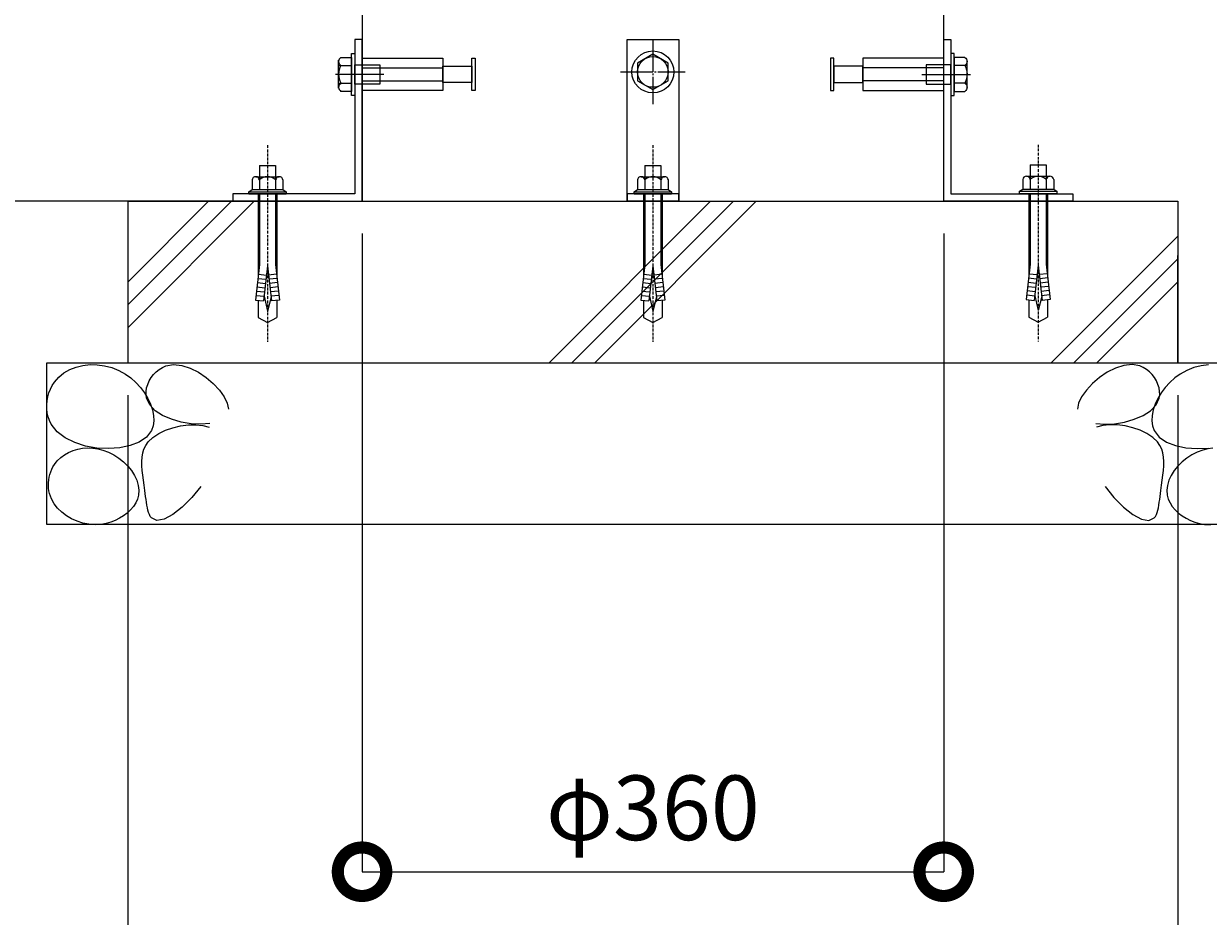
# Model space of a CAD drawing. Extents: x 13305 to 22950, y -2704 to 2339.
# Drawn here: x 16666 to 17399, y -2128 to -1576 of the extents above; entities that cross this region are included whole.
import ezdxf

# ---------------------------------------------------------------- set-up
doc = ezdxf.new("R2010")
doc.units = 0
for name, pattern in [('CENTER2', [23, 20, -1, 1, -1]), ('DASHDOT', [2.525, 1.5, -0.45, 0.125, -0.45]), ('Solid', [0])]:
    doc.linetypes.add(name, pattern=pattern)
doc.layers.get('0').update_dxf_attribs({"linetype": 'CONTINUOUS'})
doc.layers.get('Defpoints').update_dxf_attribs({"linetype": 'CONTINUOUS'})
doc.layers.add('_M+18EC0_M+190FC1', color=7, linetype='CONTINUOUS', lineweight=20, true_color=0x000000)
for name, color, linetype, lineweight in [('中心線', 3, 'CENTER2', 9), ('実線1', 7, 'CONTINUOUS', 20), ('実線2', 4, 'CONTINUOUS', 9), ('寸法線', 4, 'CONTINUOUS', 9)]:
    doc.layers.add(name, color=color, linetype=linetype, lineweight=lineweight)
doc.styles.add('高さ2MSゴシック', font='MS Gothic.ttf', dxfattribs={"height": 2})
doc.dimstyles.new('高さ2補助線ありMSゴシック', dxfattribs={"dimtxt": 2, "dimasz": 3, "dimexe": 0, "dimexo": 1, "dimgap": 0.5, "dimtad": 3, "dimdec": 0, "dimdsep": 46, "dimtxsty": '高さ2MSゴシック', "dimblk": 'DOTSMALL', "dimblk1": 'DOTSMALL', "dimblk2": 'DOTSMALL', "dimcen": 2.5, "dimclrd": 4, "dimclre": 4, "dimclrt": 4, "dimadec": 1, "dimazin": 0, "dimtfac": 1, "dimtdec": 0, "dimtmove": 1, "dimatfit": 3, "dimldrblk": 'DOTSMALL', "dimfxl": 1, "dimlwd": 9, "dimlwe": 9, "dimarcsym": 0})

# ---------------------------------------------------------------- blocks, each defined once
blk = doc.blocks.new('_DotSmall')
at = {"color": 0, "linetype": 'ByBlock', "const_width": 0.5}
blk.add_lwpolyline([(-0.0625, 0, 1), (0.0625, 0, 1)], format="xyb", close=True, dxfattribs=at)
blk = doc.blocks.new('*D79')
at = {"layer": 'Defpoints', "color": 0, "transparency": 16777216}
for p in [(16330.71, -1535.94), (16875.21, -1535.94), (16875.21, -1685.94)]:
    blk.add_point(p, dxfattribs=at)
at = {"layer": '寸法線', "color": 4, "lineweight": 9, "transparency": 16777216}
for p, q in [((16855.21, -1535.94), (16330.71, -1535.94)), ((16330.71, -1685.94), (16330.71, -1535.94)), ((16855.21, -1685.94), (16330.71, -1685.94))]:
    blk.add_line(p, q, dxfattribs=at)
at = {"layer": '寸法線', "color": 4, "lineweight": 9, "transparency": 16777216, "xscale": 60, "yscale": 60, "zscale": 60}
for p, rotation in [((16330.71, -1535.94), 90), ((16330.71, -1685.94), 270)]:
    blk.add_blockref('_DotSmall', p, dxfattribs=dict(at, rotation=rotation))
at = {"layer": '寸法線', "color": 4, "transparency": 16777216, "insert": (16300.4, -1610.94), "char_height": 40, "attachment_point": 5, "rotation": 90, "style": '高さ2MSゴシック'}
blk.add_mtext('150', dxfattribs=at)
blk = doc.blocks.new('*D87')
at = {"layer": 'Defpoints', "color": 0, "transparency": 16777216}
for p in [(16875.21, -1685.94), (17235.21, -1685.94), (17235.21, -2100.78)]:
    blk.add_point(p, dxfattribs=at)
at = {"layer": '寸法線', "color": 4, "lineweight": 9, "transparency": 16777216}
for p, q in [((16875.21, -1705.94), (16875.21, -2100.78)), ((17235.21, -1705.94), (17235.21, -2100.78)), ((16875.21, -2100.78), (17235.21, -2100.78))]:
    blk.add_line(p, q, dxfattribs=at)
at = {"layer": '寸法線', "color": 4, "lineweight": 9, "transparency": 16777216, "xscale": 60, "yscale": 60, "zscale": 60, "rotation": 180}
blk.add_blockref('_DotSmall', (16875.21, -2100.78), dxfattribs=at)
at = {"layer": '寸法線', "color": 4, "lineweight": 9, "transparency": 16777216, "xscale": 60, "yscale": 60, "zscale": 60}
blk.add_blockref('_DotSmall', (17235.21, -2100.78), dxfattribs=at)
at = {"layer": '寸法線', "color": 4, "transparency": 16777216, "insert": (17055.21, -2066.42), "char_height": 40, "attachment_point": 5, "style": '高さ2MSゴシック'}
blk.add_mtext('φ360', dxfattribs=at)
blk = doc.blocks.new('*D88')
at = {"layer": 'Defpoints', "color": 0, "transparency": 16777216}
for p in [(16730.21, -1785.94), (17380.21, -1785.94), (17380.21, -2200.78)]:
    blk.add_point(p, dxfattribs=at)
at = {"layer": '寸法線', "color": 4, "lineweight": 9, "transparency": 16777216}
for p, q in [((16730.21, -1805.94), (16730.21, -2200.78)), ((17380.21, -1805.94), (17380.21, -2200.78)), ((16730.21, -2200.78), (17380.21, -2200.78))]:
    blk.add_line(p, q, dxfattribs=at)
at = {"layer": '寸法線', "color": 4, "lineweight": 9, "transparency": 16777216, "xscale": 60, "yscale": 60, "zscale": 60, "rotation": 180}
blk.add_blockref('_DotSmall', (16730.21, -2200.78), dxfattribs=at)
at = {"layer": '寸法線', "color": 4, "lineweight": 9, "transparency": 16777216, "xscale": 60, "yscale": 60, "zscale": 60}
blk.add_blockref('_DotSmall', (17380.21, -2200.78), dxfattribs=at)
at = {"layer": '寸法線', "color": 4, "transparency": 16777216, "insert": (17055.21, -2170.48), "char_height": 40, "attachment_point": 5, "style": '高さ2MSゴシック'}
blk.add_mtext('650', dxfattribs=at)
blk = doc.blocks.new('clump-304')
at = {"color": 0, "linetype": 'Solid', "lineweight": 9}
for p, q in [((-1790.89, 2354.74), (-1800.38, 2349.27)), ((-1781.41, 2349.27), (-1790.89, 2354.74)), ((-1800.38, 2349.27), (-1800.38, 2338.32)), ((-1781.41, 2338.32), (-1781.41, 2349.27)), ((-1800.38, 2338.32), (-1790.89, 2332.84)), ((-1790.89, 2332.84), (-1781.41, 2338.32))]:
    blk.add_line(p, q, dxfattribs=at)
for radius in [13, 9.5]:
    blk.add_circle((-1790.89, 2343.79), radius, dxfattribs=at)
blk = doc.blocks.new('グループ-52-1')
at = {"color": 7, "linetype": 'Continuous', "lineweight": 9}
for p, q in [((715.51, 329.11), (715.51, 346.44)), ((715.51, 343.21), (723.51, 343.21)), ((715.51, 332.21), (723.51, 332.21))]:
    blk.add_line(p, q, dxfattribs=at)
at = {"color": 7, "linetype": 'Continuous', "lineweight": 9, "flags": 128}
blk.add_lwpolyline([(716.99, 348.21), (723.51, 348.21), (723.51, 327.21), (716.99, 327.21)], dxfattribs=at)
blk.add_lwpolyline([(723.51, 350.71), (725.51, 350.71), (725.51, 324.71), (723.51, 324.71)], close=True, dxfattribs=at)
at = {"color": 7, "linetype": 'Continuous', "lineweight": 9}
for centre, radius, start, end in [((718.43, 345.71), 2.88, 119.92958, 240.07042), ((725.99, 337.83), 10.49, 149.1108, 210.8892), ((718.43, 329.71), 2.88, 119.92958, 240.07042)]:
    blk.add_arc(centre, radius, start, end, dxfattribs=at)
blk = doc.blocks.new('グループ-53-1')
at = {"color": 7, "linetype": 'Continuous', "lineweight": 5}
blk.add_line((743.51, 337.71), (713.51, 337.71), dxfattribs=at)
at = {"color": 7, "linetype": 'Continuous', "lineweight": 9}
for p, q in [((730.01, 341.71), (780.01, 341.71)), ((730.01, 333.71), (780.01, 333.71))]:
    blk.add_line(p, q, dxfattribs=at)
at = {"color": 7, "linetype": 'Continuous', "lineweight": 9, "flags": 128}
for points in [[(730.01, 347.71), (780.01, 347.71), (780.01, 327.71), (730.01, 327.71)], [(798.01, 347.71), (800.01, 347.71), (800.01, 327.71), (798.01, 327.71)], [(725.51, 343.71), (740.93, 343.71), (740.93, 331.71), (725.51, 331.71)], [(780.01, 342.71), (798.01, 342.71), (798.01, 332.71), (780.01, 332.71)]]:
    blk.add_lwpolyline(points, close=True, dxfattribs=at)
at = {"color": 7}
blk.add_blockref('グループ-52-1', (0, 0), dxfattribs=at)
blk = doc.blocks.new('グループ-54-1')
at = {"color": 7}
blk.add_blockref('グループ-53-1', (0, 0), dxfattribs=at)
blk = doc.blocks.new('*D96')
at = {"layer": 'Defpoints', "color": 0, "transparency": 16777216}
for p in [(16330.71, -1685.94), (16730.21, -1685.94), (16680.21, -1785.94)]:
    blk.add_point(p, dxfattribs=at)
at = {"layer": '寸法線', "color": 4, "lineweight": 9, "transparency": 16777216}
for p, q in [((16710.21, -1685.94), (16330.71, -1685.94)), ((16330.71, -1785.94), (16330.71, -1685.94)), ((16660.21, -1785.94), (16330.71, -1785.94))]:
    blk.add_line(p, q, dxfattribs=at)
at = {"layer": '寸法線', "color": 4, "lineweight": 9, "transparency": 16777216, "xscale": 60, "yscale": 60, "zscale": 60}
for p, rotation in [((16330.71, -1685.94), 90), ((16330.71, -1785.94), 270)]:
    blk.add_blockref('_DotSmall', p, dxfattribs=dict(at, rotation=rotation))
at = {"layer": '寸法線', "color": 4, "transparency": 16777216, "insert": (16300.4, -1735.94), "char_height": 40, "attachment_point": 5, "rotation": 90, "style": '高さ2MSゴシック'}
blk.add_mtext('100', dxfattribs=at)
blk = doc.blocks.new('_M+1834F_M+1838B_M+1815B_M+18376-10-1')
at = {"layer": '_M+18EC0_M+190FC1', "color": 18, "linetype": 'DASHDOT', "lineweight": 5, "true_color": 0x000000}
blk.add_line((15318.74, -1651.3), (15318.74, -1772.99), dxfattribs=at)
at = {"layer": '_M+18EC0_M+190FC1', "color": 18, "linetype": 'Continuous', "lineweight": 5, "true_color": 0x000000}
for p, q in [((15313.73, -1663.78), (15313.73, -1665.85)), ((15313.73, -1663.78), (15323.73, -1663.78)), ((15323.73, -1663.78), (15323.73, -1665.85)), ((15311.52, -1670.78), (15326.04, -1670.78)), ((15313.73, -1665.85), (15313.73, -1674.33)), ((15323.74, -1665.85), (15323.74, -1674.33)), ((15307.1, -1680.04), (15309.15, -1678.69)), ((15309.15, -1672.75), (15309.15, -1678.69)), ((15309.15, -1678.69), (15328.32, -1678.69)), ((15313.73, -1672.75), (15313.73, -1678.69)), ((15313.73, -1672.96), (15313.73, -1676.29)), ((15313.73, -1676.29), (15313.73, -1678.81)), ((15323.73, -1672.75), (15323.73, -1678.69)), ((15323.73, -1672.96), (15323.73, -1676.29)), ((15323.73, -1676.29), (15323.73, -1678.81)), ((15328.32, -1672.75), (15328.32, -1678.69)), ((15328.32, -1678.69), (15330.37, -1680.04)), ((15307.1, -1681.44), (15307.1, -1680.04)), ((15307.1, -1680.04), (15330.37, -1680.04)), ((15307.1, -1681.44), (15330.37, -1681.44)), ((15312.9, -1681.44), (15312.9, -1705.97)), ((15313.73, -1681.44), (15313.73, -1707.42)), ((15323.74, -1681.44), (15323.74, -1707.42)), ((15324.57, -1681.44), (15324.57, -1705.97)), ((15330.37, -1680.04), (15330.37, -1681.44)), ((15312.9, -1705.97), (15312.91, -1732.69)), ((15313.73, -1707.42), (15313.73, -1725.06)), ((15323.73, -1707.42), (15323.73, -1725.06)), ((15324.57, -1705.97), (15324.56, -1732.69)), ((15313.73, -1725.06), (15311.34, -1747.08)), ((15318.65, -1725.86), (15316.28, -1747.62)), ((15318.74, -1725.86), (15318.65, -1725.86)), ((15318.82, -1725.86), (15318.74, -1725.86)), ((15318.82, -1725.86), (15321.19, -1747.62)), ((15323.73, -1725.06), (15326.13, -1747.08)), ((15312.51, -1736.29), (15317.46, -1736.83)), ((15312.51, -1736.29), (15317.46, -1736.83)), ((15312.8, -1733.68), (15317.74, -1734.22)), ((15312.8, -1733.68), (15317.74, -1734.22)), ((15312.8, -1733.68), (15317.74, -1734.22)), ((15312.8, -1733.68), (15317.74, -1734.22)), ((15313.08, -1731.07), (15318.02, -1731.61)), ((15313.08, -1731.07), (15318.02, -1731.61)), ((15324.39, -1731.07), (15319.45, -1731.61)), ((15324.39, -1731.07), (15319.45, -1731.61)), ((15324.67, -1733.68), (15319.73, -1734.22)), ((15324.67, -1733.68), (15319.73, -1734.22)), ((15324.67, -1733.68), (15319.73, -1734.22)), ((15324.67, -1733.68), (15319.73, -1734.22)), ((15324.96, -1736.29), (15320.01, -1736.83)), ((15324.96, -1736.29), (15320.01, -1736.83)), ((15311.66, -1744.16), (15316.6, -1744.69)), ((15311.94, -1741.53), (15316.89, -1742.07)), ((15312.23, -1738.92), (15317.17, -1739.46)), ((15312.23, -1738.92), (15317.17, -1739.46)), ((15312.23, -1738.92), (15317.17, -1739.46)), ((15316.6, -1744.69), (15318.74, -1753.88)), ((15325.24, -1738.92), (15320.3, -1739.46)), ((15325.24, -1738.92), (15320.3, -1739.46)), ((15325.24, -1738.92), (15320.3, -1739.46)), ((15325.53, -1741.53), (15320.58, -1742.07)), ((15325.81, -1744.16), (15320.87, -1744.69)), ((15311.34, -1747.08), (15316.28, -1747.62)), ((15312.9, -1747.25), (15312.9, -1757.85)), ((15320.92, -1745.16), (15318.74, -1753.88)), ((15326.13, -1747.08), (15321.19, -1747.62)), ((15324.57, -1747.25), (15324.57, -1757.85)), ((15312.9, -1757.85), (15318.74, -1760.99)), ((15318.74, -1760.99), (15324.57, -1757.85))]:
    blk.add_line(p, q, dxfattribs=at)
for centre, radius, start, end in [((15311.44, -1673.1), 2.32, 8.53901, 171.46099), ((15318.73, -1678.11), 7.33, 46.97723, 133.02276), ((15326.03, -1673.1), 2.32, 8.608, 171.392)]:
    blk.add_arc(centre, radius, start, end, dxfattribs=at)
blk = doc.blocks.new('_M+1834F_M+1838B_M+1815B_M+18376-11-1')
at = {"layer": '_M+18EC0_M+190FC1', "color": 18, "linetype": 'DASHDOT', "lineweight": 5, "true_color": 0x000000}
blk.add_line((15557.24, -1651.3), (15557.24, -1772.99), dxfattribs=at)
at = {"layer": '_M+18EC0_M+190FC1', "color": 18, "linetype": 'Continuous', "lineweight": 5, "true_color": 0x000000}
for p, q in [((15552.24, -1663.78), (15552.24, -1665.85)), ((15552.24, -1663.78), (15562.24, -1663.78)), ((15562.24, -1663.78), (15562.24, -1665.85)), ((15550.03, -1670.78), (15564.54, -1670.78)), ((15552.24, -1665.85), (15552.24, -1674.33)), ((15562.24, -1665.85), (15562.24, -1674.33)), ((15545.6, -1680.04), (15547.65, -1678.69)), ((15547.65, -1672.75), (15547.65, -1678.69)), ((15547.65, -1678.69), (15566.82, -1678.69)), ((15552.24, -1672.75), (15552.24, -1678.69)), ((15552.24, -1672.96), (15552.24, -1676.29)), ((15552.24, -1676.29), (15552.24, -1678.81)), ((15562.24, -1672.75), (15562.24, -1678.69)), ((15562.24, -1672.96), (15562.24, -1676.29)), ((15562.24, -1676.29), (15562.24, -1678.81)), ((15566.82, -1672.75), (15566.82, -1678.69)), ((15566.82, -1678.69), (15568.87, -1680.04)), ((15545.6, -1681.44), (15545.6, -1680.04)), ((15545.6, -1680.04), (15568.87, -1680.04)), ((15545.6, -1681.44), (15568.87, -1681.44)), ((15551.4, -1681.44), (15551.4, -1705.97)), ((15552.24, -1681.44), (15552.24, -1707.42)), ((15562.24, -1681.44), (15562.24, -1707.42)), ((15563.07, -1681.44), (15563.07, -1705.97)), ((15568.87, -1680.04), (15568.87, -1681.44)), ((15551.4, -1705.97), (15551.41, -1732.69)), ((15552.24, -1707.42), (15552.24, -1725.06)), ((15562.24, -1707.42), (15562.24, -1725.06)), ((15563.07, -1705.97), (15563.07, -1732.69)), ((15552.24, -1725.06), (15549.84, -1747.08)), ((15557.15, -1725.86), (15554.78, -1747.62)), ((15557.24, -1725.86), (15557.15, -1725.86)), ((15557.32, -1725.86), (15557.24, -1725.86)), ((15557.32, -1725.86), (15559.69, -1747.62)), ((15562.24, -1725.06), (15564.63, -1747.08)), ((15551.01, -1736.29), (15555.96, -1736.83)), ((15551.01, -1736.29), (15555.96, -1736.83)), ((15551.3, -1733.68), (15556.24, -1734.22)), ((15551.3, -1733.68), (15556.24, -1734.22)), ((15551.3, -1733.68), (15556.24, -1734.22)), ((15551.3, -1733.68), (15556.24, -1734.22)), ((15551.58, -1731.07), (15556.52, -1731.61)), ((15551.58, -1731.07), (15556.52, -1731.61)), ((15562.89, -1731.07), (15557.95, -1731.61)), ((15562.89, -1731.07), (15557.95, -1731.61)), ((15563.17, -1733.68), (15558.23, -1734.22)), ((15563.17, -1733.68), (15558.23, -1734.22)), ((15563.17, -1733.68), (15558.23, -1734.22)), ((15563.17, -1733.68), (15558.23, -1734.22)), ((15563.46, -1736.29), (15558.51, -1736.83)), ((15563.46, -1736.29), (15558.51, -1736.83)), ((15550.16, -1744.16), (15555.1, -1744.69)), ((15550.45, -1741.53), (15555.39, -1742.07)), ((15550.73, -1738.92), (15555.67, -1739.46)), ((15550.73, -1738.92), (15555.67, -1739.46)), ((15550.73, -1738.92), (15555.67, -1739.46)), ((15555.1, -1744.69), (15557.24, -1753.88)), ((15563.74, -1738.92), (15558.8, -1739.46)), ((15563.74, -1738.92), (15558.8, -1739.46)), ((15563.74, -1738.92), (15558.8, -1739.46)), ((15564.03, -1741.53), (15559.08, -1742.07)), ((15564.31, -1744.16), (15559.37, -1744.69)), ((15549.84, -1747.08), (15554.78, -1747.62)), ((15551.4, -1747.25), (15551.4, -1757.85)), ((15559.42, -1745.16), (15557.24, -1753.88)), ((15564.63, -1747.08), (15559.69, -1747.62)), ((15563.07, -1747.25), (15563.07, -1757.85)), ((15551.4, -1757.85), (15557.24, -1760.99)), ((15557.24, -1760.99), (15563.07, -1757.85))]:
    blk.add_line(p, q, dxfattribs=at)
for centre, radius, start, end in [((15549.95, -1673.1), 2.32, 8.53901, 171.46099), ((15557.24, -1678.11), 7.33, 46.97723, 133.02276), ((15564.53, -1673.1), 2.32, 8.608, 171.392)]:
    blk.add_arc(centre, radius, start, end, dxfattribs=at)
blk = doc.blocks.new('_M+1834F_M+1838B_M+1815B_M+18376-12-1')
at = {"layer": '_M+18EC0_M+190FC1', "color": 18, "linetype": 'DASHDOT', "lineweight": 5, "true_color": 0x000000}
blk.add_line((15795.74, -1651.01), (15795.74, -1772.71), dxfattribs=at)
at = {"layer": '_M+18EC0_M+190FC1', "color": 18, "linetype": 'Continuous', "lineweight": 5, "true_color": 0x000000}
for p, q in [((15790.74, -1663.5), (15790.74, -1665.56)), ((15790.74, -1663.5), (15800.74, -1663.5)), ((15800.74, -1663.5), (15800.74, -1665.56)), ((15788.53, -1670.5), (15803.04, -1670.5)), ((15790.74, -1665.56), (15790.74, -1674.04)), ((15800.74, -1665.56), (15800.74, -1674.04)), ((15784.1, -1679.75), (15786.15, -1678.41)), ((15786.15, -1672.47), (15786.15, -1678.41)), ((15786.15, -1678.41), (15805.32, -1678.41)), ((15790.74, -1672.47), (15790.74, -1678.41)), ((15790.74, -1672.68), (15790.74, -1676.01)), ((15790.74, -1676.01), (15790.74, -1678.53)), ((15800.74, -1672.47), (15800.74, -1678.41)), ((15800.74, -1672.68), (15800.74, -1676.01)), ((15800.74, -1676.01), (15800.74, -1678.53)), ((15805.32, -1672.47), (15805.32, -1678.41)), ((15805.32, -1678.41), (15807.37, -1679.75)), ((15784.1, -1681.16), (15784.1, -1679.75)), ((15784.1, -1679.75), (15807.37, -1679.75)), ((15784.1, -1681.16), (15807.37, -1681.16)), ((15789.9, -1681.16), (15789.9, -1705.69)), ((15790.74, -1681.16), (15790.74, -1707.14)), ((15800.74, -1681.16), (15800.74, -1707.14)), ((15801.57, -1681.16), (15801.57, -1705.69)), ((15807.37, -1679.75), (15807.37, -1681.16)), ((15789.9, -1705.69), (15789.91, -1732.41)), ((15790.74, -1707.14), (15790.74, -1724.78)), ((15800.74, -1707.14), (15800.74, -1724.78)), ((15801.57, -1705.69), (15801.57, -1732.41)), ((15790.74, -1724.78), (15788.34, -1746.8)), ((15795.65, -1725.58), (15793.28, -1747.34)), ((15795.74, -1725.58), (15795.65, -1725.58)), ((15795.82, -1725.58), (15795.74, -1725.58)), ((15795.82, -1725.58), (15798.19, -1747.34)), ((15800.74, -1724.78), (15803.13, -1746.8)), ((15789.51, -1736.01), (15794.46, -1736.55)), ((15789.51, -1736.01), (15794.46, -1736.55)), ((15789.8, -1733.4), (15794.74, -1733.94)), ((15789.8, -1733.4), (15794.74, -1733.94)), ((15789.8, -1733.4), (15794.74, -1733.94)), ((15789.8, -1733.4), (15794.74, -1733.94)), ((15790.08, -1730.79), (15795.02, -1731.33)), ((15790.08, -1730.79), (15795.02, -1731.33)), ((15801.39, -1730.79), (15796.45, -1731.33)), ((15801.39, -1730.79), (15796.45, -1731.33)), ((15801.67, -1733.4), (15796.73, -1733.94)), ((15801.67, -1733.4), (15796.73, -1733.94)), ((15801.67, -1733.4), (15796.73, -1733.94)), ((15801.67, -1733.4), (15796.73, -1733.94)), ((15801.96, -1736.01), (15797.01, -1736.55)), ((15801.96, -1736.01), (15797.01, -1736.55)), ((15788.66, -1743.87), (15793.6, -1744.41)), ((15788.95, -1741.25), (15793.89, -1741.79)), ((15789.23, -1738.64), (15794.17, -1739.18)), ((15789.23, -1738.64), (15794.17, -1739.18)), ((15789.23, -1738.64), (15794.17, -1739.18)), ((15793.6, -1744.41), (15795.74, -1753.6)), ((15797.92, -1744.88), (15795.74, -1753.6)), ((15802.24, -1738.64), (15797.3, -1739.18)), ((15802.24, -1738.64), (15797.3, -1739.18)), ((15802.24, -1738.64), (15797.3, -1739.18)), ((15802.53, -1741.25), (15797.58, -1741.79)), ((15802.81, -1743.87), (15797.87, -1744.41)), ((15788.34, -1746.8), (15793.28, -1747.34)), ((15789.9, -1746.97), (15789.9, -1757.57)), ((15803.13, -1746.8), (15798.19, -1747.34)), ((15801.57, -1746.97), (15801.57, -1757.57)), ((15789.9, -1757.57), (15795.74, -1760.71)), ((15795.74, -1760.71), (15801.57, -1757.57))]:
    blk.add_line(p, q, dxfattribs=at)
for centre, radius, start, end in [((15788.45, -1672.82), 2.32, 8.53901, 171.46099), ((15795.74, -1677.83), 7.33, 46.97723, 133.02276), ((15803.03, -1672.82), 2.32, 8.608, 171.392)]:
    blk.add_arc(centre, radius, start, end, dxfattribs=at)

msp = doc.modelspace()

# ---------------------------------------------------------------- linework, layer by layer
at = {"layer": '中心線'}
for p, q in [((17055.21, -1585.94), (17055.21, -1625.94)), ((17035.21, -1605.94), (17075.21, -1605.94))]:
    msp.add_line(p, q, dxfattribs=at)
at = {"layer": '実線1'}
for p, q in [((16870.71, -1585.94), (16870.71, -1681.44)), ((16875.21, -1585.94), (16870.71, -1585.94)), ((16875.21, -1685.94), (16875.21, -1585.94)), ((17235.21, -1585.94), (17239.71, -1585.94)), ((17235.21, -1685.94), (17235.21, -1585.94)), ((17239.71, -1585.94), (17239.71, -1681.44)), ((16730.21, -1685.94), (16730.21, -1785.94)), ((16730.21, -1685.94), (17380.21, -1685.94)), ((16795.21, -1681.44), (16795.21, -1685.94)), ((16870.71, -1681.44), (16795.21, -1681.44)), ((16795.21, -1685.94), (16875.21, -1685.94)), ((17315.21, -1685.94), (17235.21, -1685.94)), ((17239.71, -1681.44), (17315.21, -1681.44)), ((17315.21, -1681.44), (17315.21, -1685.94)), ((17380.21, -1685.94), (17380.21, -1785.94)), ((17380.21, -1785.94), (17380.21, -1719.46))]:
    msp.add_line(p, q, dxfattribs=at)
for points in [[(16875.21, -1685.94), (17235.21, -1685.94), (17235.21, -1535.94), (16875.21, -1535.94)], [(17039.21, -1585.94), (17071.21, -1585.94), (17071.21, -1685.94), (17039.21, -1685.94)], [(16680.21, -1785.94), (17430.21, -1785.94), (17430.21, -1885.94), (16680.21, -1885.94)]]:
    msp.add_lwpolyline(points, close=True, dxfattribs=at)
at = {"layer": '実線2'}
for p, q in [((16794.35, -1685.94), (16730.21, -1750.08)), ((16808.49, -1685.94), (16730.21, -1764.22)), ((16780.21, -1685.94), (16730.21, -1735.94)), ((17090.96, -1685.94), (16990.96, -1785.94)), ((17105.1, -1685.94), (17005.1, -1785.94)), ((17119.24, -1685.94), (17019.24, -1785.94)), ((17301.7, -1785.94), (17379.99, -1707.65)), ((17315.84, -1785.94), (17379.99, -1721.8)), ((17329.99, -1785.94), (17379.99, -1735.94)), ((16694.33, -1790.06), (16698.28, -1788.51)), ((16698.28, -1788.51), (16702.49, -1787.49)), ((16702.49, -1787.49), (16706.88, -1787.01)), ((16706.88, -1787.01), (16711.38, -1787.07)), ((16711.38, -1787.07), (16715.9, -1787.68)), ((16715.9, -1787.68), (16720.37, -1788.85)), ((16720.37, -1788.85), (16724.7, -1790.57)), ((16749.69, -1789.98), (16751.69, -1788.76)), ((16751.69, -1788.76), (16753.82, -1787.85)), ((16753.82, -1787.85), (16758.59, -1787.04)), ((16758.59, -1787.04), (16763.66, -1787.55)), ((16763.66, -1787.55), (16768.83, -1789.17)), ((17346.76, -1787.55), (17341.58, -1789.17)), ((17351.82, -1787.04), (17346.76, -1787.55)), ((17356.59, -1787.85), (17351.82, -1787.04)), ((17358.73, -1788.76), (17356.59, -1787.85)), ((17360.73, -1789.98), (17358.73, -1788.76)), ((17390.05, -1788.85), (17385.72, -1790.57)), ((17394.52, -1787.68), (17390.05, -1788.85)), ((17399.04, -1787.07), (17394.52, -1787.68)), ((16684.82, -1797.85), (16687.53, -1794.73)), ((16687.53, -1794.73), (16690.72, -1792.13)), ((16690.72, -1792.13), (16694.33, -1790.06)), ((16724.7, -1790.57), (16728.82, -1792.85)), ((16728.82, -1792.85), (16732.18, -1795.28)), ((16732.18, -1795.28), (16735.28, -1798.07)), ((16743.54, -1797.1), (16744.75, -1795.07)), ((16744.75, -1795.07), (16746.2, -1793.18)), ((16746.2, -1793.18), (16747.85, -1791.47)), ((16747.85, -1791.47), (16749.69, -1789.98)), ((16768.83, -1789.17), (16773.93, -1791.7)), ((16773.93, -1791.7), (16778.77, -1794.94)), ((16778.77, -1794.94), (16783.16, -1798.68)), ((17331.65, -1794.94), (17327.26, -1798.68)), ((17336.48, -1791.7), (17331.65, -1794.94)), ((17341.58, -1789.17), (17336.48, -1791.7)), ((17362.57, -1791.47), (17360.73, -1789.98)), ((17364.22, -1793.18), (17362.57, -1791.47)), ((17365.67, -1795.07), (17364.22, -1793.18)), ((17366.88, -1797.1), (17365.67, -1795.07)), ((17378.24, -1795.28), (17375.14, -1798.07)), ((17381.59, -1792.85), (17378.24, -1795.28)), ((17385.72, -1790.57), (17381.59, -1792.85)), ((16681.46, -1804.48), (16682.37, -1802.14)), ((16682.37, -1802.14), (16683.5, -1799.92)), ((16683.5, -1799.92), (16684.82, -1797.85)), ((16735.28, -1798.07), (16738.08, -1801.15)), ((16738.08, -1801.15), (16740.54, -1804.45)), ((16741.51, -1805.76), (16741.54, -1803.61)), ((16741.54, -1803.61), (16741.91, -1801.41)), ((16741.91, -1801.41), (16742.58, -1799.23)), ((16742.58, -1799.23), (16743.54, -1797.1)), ((16783.16, -1798.68), (16786.91, -1802.73)), ((16786.91, -1802.73), (16789.84, -1806.87)), ((17323.51, -1802.73), (17320.58, -1806.87)), ((17327.26, -1798.68), (17323.51, -1802.73)), ((17367.83, -1799.23), (17366.88, -1797.1)), ((17368.51, -1801.41), (17367.83, -1799.23)), ((17368.87, -1803.61), (17368.51, -1801.41)), ((17368.91, -1805.76), (17368.87, -1803.61)), ((17372.34, -1801.15), (17369.88, -1804.45)), ((17375.14, -1798.07), (17372.34, -1801.15)), ((16680.1, -1811.9), (16680.32, -1809.38)), ((16680.32, -1809.38), (16680.78, -1806.9)), ((16680.78, -1806.9), (16681.46, -1804.48)), ((16740.54, -1804.45), (16742.61, -1807.89)), ((16741.82, -1807.85), (16741.51, -1805.76)), ((16743.78, -1812), (16741.82, -1807.85)), ((16742.61, -1807.89), (16744.27, -1811.42)), ((16789.84, -1806.87), (16791.76, -1810.91)), ((16791.76, -1810.91), (16792.48, -1814.63)), ((17318.66, -1810.91), (17317.94, -1814.63)), ((17320.58, -1806.87), (17318.66, -1810.91)), ((17367.8, -1807.89), (17366.14, -1811.42)), ((17366.64, -1812), (17368.59, -1807.85)), ((17369.88, -1804.45), (17367.8, -1807.89)), ((17368.59, -1807.85), (17368.91, -1805.76)), ((16680.12, -1814.41), (16680.1, -1811.9)), ((16680.4, -1816.89), (16680.12, -1814.41)), ((16680.94, -1819.31), (16680.4, -1816.89)), ((16747.21, -1815.57), (16743.78, -1812)), ((16744.27, -1811.42), (16745.47, -1814.96)), ((16745.47, -1814.96), (16746.16, -1818.45)), ((16751.81, -1818.53), (16747.21, -1815.57)), ((17358.6, -1818.53), (17363.2, -1815.57)), ((17363.2, -1815.57), (17366.64, -1812)), ((17364.95, -1814.96), (17364.25, -1818.45)), ((17366.14, -1811.42), (17364.95, -1814.96)), ((16681.74, -1821.64), (16680.94, -1819.31)), ((16682.82, -1823.85), (16681.74, -1821.64)), ((16686.49, -1828.52), (16682.82, -1823.85)), ((16745.88, -1824.96), (16744.82, -1827.85)), ((16746.31, -1821.8), (16745.88, -1824.96)), ((16746.16, -1818.45), (16746.31, -1821.8)), ((16757.26, -1820.86), (16751.81, -1818.53)), ((16763.22, -1822.55), (16757.26, -1820.86)), ((16758.16, -1826.05), (16762.95, -1824.93)), ((16762.95, -1824.93), (16767.76, -1824.31)), ((16769.38, -1823.56), (16763.22, -1822.55)), ((16767.76, -1824.31), (16772.42, -1824.22)), ((16775.41, -1823.88), (16769.38, -1823.56)), ((16772.42, -1824.22), (16776.73, -1824.7)), ((16780.99, -1823.49), (16775.41, -1823.88)), ((16776.73, -1824.7), (16780.53, -1825.77)), ((17329.42, -1823.49), (17335.01, -1823.88)), ((17333.68, -1824.7), (17329.89, -1825.77)), ((17338, -1824.22), (17333.68, -1824.7)), ((17335.01, -1823.88), (17341.04, -1823.56)), ((17342.65, -1824.31), (17338, -1824.22)), ((17341.04, -1823.56), (17347.2, -1822.55)), ((17347.47, -1824.93), (17342.65, -1824.31)), ((17347.2, -1822.55), (17353.16, -1820.86)), ((17352.26, -1826.05), (17347.47, -1824.93)), ((17353.16, -1820.86), (17358.6, -1818.53)), ((17364.25, -1818.45), (17364.1, -1821.8)), ((17364.1, -1821.8), (17364.54, -1824.96)), ((17364.54, -1824.96), (17365.59, -1827.85)), ((16691.46, -1832.33), (16686.49, -1828.52)), ((16697.44, -1835.29), (16691.46, -1832.33)), ((16741.78, -1831.82), (16737.3, -1834.92)), ((16744.82, -1827.85), (16741.78, -1831.82)), ((16742.82, -1834.85), (16745.72, -1832.07)), ((16745.72, -1832.07), (16749.36, -1829.65)), ((16749.36, -1829.65), (16753.57, -1827.64)), ((16753.57, -1827.64), (16758.16, -1826.05)), ((17356.85, -1827.64), (17352.26, -1826.05)), ((17361.05, -1829.65), (17356.85, -1827.64)), ((17364.7, -1832.07), (17361.05, -1829.65)), ((17367.59, -1834.85), (17364.7, -1832.07)), ((17365.59, -1827.85), (17368.64, -1831.82)), ((17368.64, -1831.82), (17373.12, -1834.92)), ((16693.6, -1841.38), (16696.36, -1840.22)), ((16696.36, -1840.22), (16699.27, -1839.36)), ((16704.11, -1837.39), (16697.44, -1835.29)), ((16699.27, -1839.36), (16702.3, -1838.81)), ((16702.3, -1838.81), (16705.4, -1838.57)), ((16711.17, -1838.63), (16704.11, -1837.39)), ((16705.4, -1838.57), (16708.55, -1838.66)), ((16708.55, -1838.66), (16711.7, -1839.08)), ((16718.33, -1839), (16711.17, -1838.63)), ((16711.7, -1839.08), (16714.82, -1839.85)), ((16714.82, -1839.85), (16718.29, -1841.14)), ((16725.27, -1838.51), (16718.33, -1839)), ((16731.7, -1837.15), (16725.27, -1838.51)), ((16737.3, -1834.92), (16731.7, -1837.15)), ((16739.5, -1841.67), (16740.24, -1839.25)), ((16740.24, -1839.25), (16741.33, -1836.98)), ((16741.33, -1836.98), (16742.82, -1834.85)), ((17369.09, -1836.98), (17367.59, -1834.85)), ((17370.18, -1839.25), (17369.09, -1836.98)), ((17370.92, -1841.67), (17370.18, -1839.25)), ((17373.12, -1834.92), (17378.72, -1837.15)), ((17378.72, -1837.15), (17385.15, -1838.51)), ((17385.15, -1838.51), (17392.09, -1839)), ((17392.09, -1839), (17399.24, -1838.63)), ((17395.59, -1839.85), (17392.13, -1841.14)), ((17398.71, -1839.08), (17395.59, -1839.85)), ((17401.87, -1838.66), (17398.71, -1839.08)), ((16684.82, -1848.85), (16686.61, -1846.58)), ((16686.61, -1846.58), (16688.69, -1844.57)), ((16688.69, -1844.57), (16691.03, -1842.84)), ((16691.03, -1842.84), (16693.6, -1841.38)), ((16718.29, -1841.14), (16721.61, -1842.83)), ((16721.61, -1842.83), (16724.74, -1844.87)), ((16724.74, -1844.87), (16727.63, -1847.22)), ((16727.63, -1847.22), (16730.23, -1849.81)), ((16738.9, -1846.89), (16739.06, -1844.22)), ((16738.94, -1849.66), (16738.9, -1846.89)), ((16739.06, -1844.22), (16739.5, -1841.67)), ((17371.35, -1844.22), (17370.92, -1841.67)), ((17371.52, -1846.89), (17371.35, -1844.22)), ((17371.47, -1849.66), (17371.52, -1846.89)), ((17382.78, -1847.22), (17380.19, -1849.81)), ((17385.67, -1844.87), (17382.78, -1847.22)), ((17388.81, -1842.83), (17385.67, -1844.87)), ((17392.13, -1841.14), (17388.81, -1842.83)), ((16681.99, -1855.01), (16682.52, -1853.38)), ((16682.52, -1853.38), (16683.17, -1851.8)), ((16683.17, -1851.8), (16683.94, -1850.29)), ((16683.94, -1850.29), (16684.82, -1848.85)), ((16730.23, -1849.81), (16732.48, -1852.61)), ((16732.48, -1852.61), (16734.34, -1855.56)), ((16739.16, -1852.54), (16738.94, -1849.66)), ((16739.51, -1855.51), (16739.16, -1852.54)), ((17370.91, -1855.51), (17371.25, -1852.54)), ((17371.25, -1852.54), (17371.47, -1849.66)), ((17377.93, -1852.61), (17376.07, -1855.56)), ((17380.19, -1849.81), (17377.93, -1852.61)), ((16681.11, -1861.8), (16681.14, -1860.09)), ((16681.22, -1863.51), (16681.11, -1861.8)), ((16681.14, -1860.09), (16681.3, -1858.38)), ((16681.3, -1858.38), (16681.58, -1856.68)), ((16681.58, -1856.68), (16681.99, -1855.01)), ((16734.34, -1855.56), (16735.76, -1858.61)), ((16735.76, -1858.61), (16736.68, -1861.71)), ((16736.68, -1861.71), (16737.05, -1864.8)), ((16739.93, -1858.55), (16739.51, -1855.51)), ((16740.38, -1861.67), (16739.93, -1858.55)), ((16740.82, -1864.85), (16740.38, -1861.67)), ((17369.59, -1864.85), (17370.03, -1861.67)), ((17370.03, -1861.67), (17370.49, -1858.55)), ((17370.49, -1858.55), (17370.91, -1855.51)), ((17373.74, -1861.71), (17373.37, -1864.8)), ((17374.66, -1858.61), (17373.74, -1861.71)), ((17376.07, -1855.56), (17374.66, -1858.61)), ((16681.45, -1865.19), (16681.22, -1863.51)), ((16681.82, -1866.85), (16681.45, -1865.19)), ((16683, -1870.08), (16681.82, -1866.85)), ((16736.82, -1867.85), (16736.17, -1870.27)), ((16737.05, -1864.8), (16736.82, -1867.85)), ((16741.06, -1866.71), (16740.82, -1864.85)), ((16741.29, -1868.58), (16741.06, -1866.71)), ((16741.52, -1870.42), (16741.29, -1868.58)), ((16769.81, -1869.17), (16763.95, -1875.12)), ((16775.36, -1862.36), (16769.81, -1869.17)), ((17335.06, -1862.36), (17340.61, -1869.17)), ((17340.61, -1869.17), (17346.46, -1875.12)), ((17368.9, -1870.42), (17369.13, -1868.58)), ((17369.13, -1868.58), (17369.36, -1866.71)), ((17369.36, -1866.71), (17369.59, -1864.85)), ((17373.37, -1864.8), (17373.59, -1867.85)), ((17373.59, -1867.85), (17374.25, -1870.27)), ((16684.68, -1873.1), (16683, -1870.08)), ((16686.83, -1875.88), (16684.68, -1873.1)), ((16689.37, -1878.39), (16686.83, -1875.88)), ((16731.96, -1876.91), (16729.93, -1878.83)), ((16733.7, -1874.82), (16731.96, -1876.91)), ((16735.11, -1872.6), (16733.7, -1874.82)), ((16736.17, -1870.27), (16735.11, -1872.6)), ((16741.76, -1872.21), (16741.52, -1870.42)), ((16742.03, -1873.94), (16741.76, -1872.21)), ((16742.33, -1875.59), (16742.03, -1873.94)), ((16742.69, -1877.13), (16742.33, -1875.59)), ((16763.95, -1875.12), (16758.16, -1879.77)), ((17346.46, -1875.12), (17352.25, -1879.77)), ((17367.73, -1877.13), (17368.08, -1875.59)), ((17368.08, -1875.59), (17368.39, -1873.94)), ((17368.39, -1873.94), (17368.66, -1872.21)), ((17368.66, -1872.21), (17368.9, -1870.42)), ((17374.25, -1870.27), (17375.3, -1872.6)), ((17375.3, -1872.6), (17376.72, -1874.82)), ((17376.72, -1874.82), (17378.46, -1876.91)), ((17378.46, -1876.91), (17380.49, -1878.83)), ((16692.27, -1880.59), (16689.37, -1878.39)), ((16695.45, -1882.46), (16692.27, -1880.59)), ((16698.88, -1883.98), (16695.45, -1882.46)), ((16702.48, -1885.1), (16698.88, -1883.98)), ((16722.49, -1883.45), (16719.69, -1884.52)), ((16725.16, -1882.12), (16722.49, -1883.45)), ((16727.65, -1880.58), (16725.16, -1882.12)), ((16729.93, -1878.83), (16727.65, -1880.58)), ((16743.1, -1878.55), (16742.69, -1877.13)), ((16743.59, -1879.82), (16743.1, -1878.55)), ((16744.16, -1880.93), (16743.59, -1879.82)), ((16744.82, -1881.85), (16744.16, -1880.93)), ((16748.24, -1883.56), (16744.82, -1881.85)), ((16752.8, -1882.73), (16748.24, -1883.56)), ((16758.16, -1879.77), (16752.8, -1882.73)), ((17352.25, -1879.77), (17357.61, -1882.73)), ((17357.61, -1882.73), (17362.18, -1883.56)), ((17362.18, -1883.56), (17365.59, -1881.85)), ((17365.59, -1881.85), (17366.26, -1880.93)), ((17366.26, -1880.93), (17366.83, -1879.82)), ((17366.83, -1879.82), (17367.31, -1878.55)), ((17367.31, -1878.55), (17367.73, -1877.13)), ((17380.49, -1878.83), (17382.77, -1880.58)), ((17382.77, -1880.58), (17385.26, -1882.12)), ((17385.26, -1882.12), (17387.92, -1883.45)), ((17387.92, -1883.45), (17390.72, -1884.52)), ((16706.21, -1885.81), (16702.48, -1885.1)), ((16710.01, -1886.07), (16706.21, -1885.81)), ((16713.82, -1885.85), (16710.01, -1886.07)), ((16716.79, -1885.33), (16713.82, -1885.85)), ((16719.69, -1884.52), (16716.79, -1885.33)), ((17390.72, -1884.52), (17393.63, -1885.33)), ((17393.63, -1885.33), (17396.59, -1885.85)), ((17396.59, -1885.85), (17400.41, -1886.07))]:
    msp.add_line(p, q, dxfattribs=at)
msp.add_lwpolyline([(17071.21, -1685.94), (17071.21, -1681.44), (17039.21, -1681.44), (17039.21, -1685.94)], close=True, dxfattribs=at)

# ---------------------------------------------------------------- block references
at = {"layer": '実線1'}
msp.add_blockref('グループ-54-1', (16145.2, -1945.15), dxfattribs=at)
at = {"layer": '実線1', "xscale": -1}
msp.add_blockref('グループ-54-1', (17965.22, -1945.15), dxfattribs=at)
at = {"layer": '実線2'}
for name, p in [('clump-304', (18846.1, -3949.73)), ('_M+1834F_M+1838B_M+1815B_M+18376-10-1', (1497.97, 0)), ('_M+1834F_M+1838B_M+1815B_M+18376-11-1', (1497.97, 0)), ('_M+1834F_M+1838B_M+1815B_M+18376-12-1', (1497.97, 0))]:
    msp.add_blockref(name, p, dxfattribs=at)

# ---------------------------------------------------------------- dimensions: what is measured, and where the dimension line sits
at = {"layer": '寸法線'}
for base, p1, p2, picture, middle in [((16330.71, -1535.94), (16875.21, -1685.94), (16875.21, -1535.94), '*D79', (16300.4, -1610.94)), ((16330.71, -1685.94), (16680.21, -1785.94), (16730.21, -1685.94), '*D96', (16300.4, -1735.94))]:
    dim = msp.add_linear_dim(base=base, p1=p1, p2=p2, angle=90, dimstyle='高さ2補助線ありMSゴシック', dxfattribs=at)
    dim.commit()
    dim.dimension.update_dxf_attribs({"geometry": picture, "text_midpoint": middle})
dim = msp.add_linear_dim(base=(17235.21, -2100.78), p1=(16875.21, -1685.94), p2=(17235.21, -1685.94), text='φ<>', dimstyle='高さ2補助線ありMSゴシック', dxfattribs=at)
dim.commit()
dim.dimension.update_dxf_attribs({"geometry": '*D87', "text_midpoint": (17055.21, -2066.42)})
dim = msp.add_linear_dim(base=(17380.21, -2200.78), p1=(16730.21, -1785.94), p2=(17380.21, -1785.94), dimstyle='高さ2補助線ありMSゴシック', dxfattribs=at)
dim.commit()
dim.dimension.update_dxf_attribs({"geometry": '*D88', "text_midpoint": (17055.21, -2170.48)})

doc.saveas('drawing.dxf')
